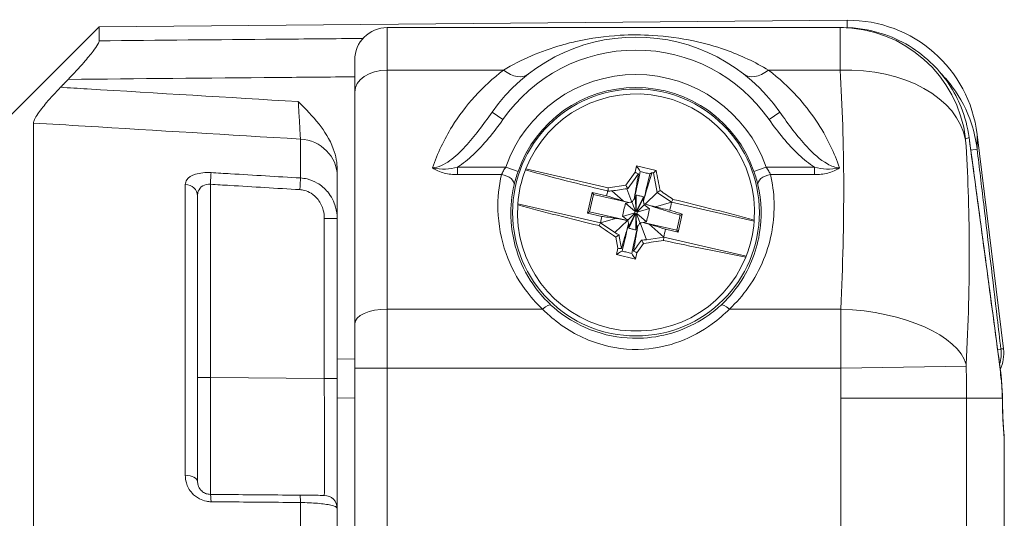
# Paper-space layout 'Layout1' of a CAD drawing. Units: inches. Extents: x 1.1 to 17.5, y 0.5 to 10.9.
# Drawn here: x 11 to 11.8, y 8.5 to 8.9 of the extents above; entities that cross this region are included whole.
import ezdxf

# ---------------------------------------------------------------- set-up
doc = ezdxf.new("R2010")
doc.units = ezdxf.units.IN
doc.header["$MEASUREMENT"] = 0
doc.layers.add('Visible (ANSI)', color=7, linetype='Continuous', lineweight=18)
doc.layers.add('Visible Narrow (ANSI)', color=7, linetype='Continuous', lineweight=18)

# ---------------------------------------------------------------- blocks, each defined once
blk = doc.blocks.new('CustomObjectsInViewport2_0')
at = {"layer": 'Visible (ANSI)'}
for p, q in [((10.29799, 8.68289), (10.87366, 8.68792)), ((10.22619, 8.61109), (10.29799, 8.68289)), ((10.29799, 8.67214), (10.29799, 8.68289)), ((10.86832, 8.68227), (10.51969, 8.68227)), ((10.49469, 8.63269), (10.49469, 8.65727)), ((10.49469, 8.45437), (10.49469, 8.63269)), ((10.24739, 7.55568), (10.24739, 8.60885)), ((10.99404, 8.43514), (10.97378, 8.60011)), ((10.68989, 8.559), (10.62633, 8.57355)), ((10.71169, 8.57581), (10.71058, 8.57093)), ((10.7267, 8.57237), (10.71169, 8.57581)), ((10.48119, 8.56786), (10.48119, 8.53538)), ((10.71058, 8.57093), (10.70324, 8.561)), ((10.72467, 8.57041), (10.72748, 8.55546)), ((10.70324, 8.561), (10.68989, 8.559)), ((10.70424, 8.55834), (10.70808, 8.54805)), ((10.72975, 8.55693), (10.72748, 8.55546)), ((10.37369, 8.55286), (10.37369, 8.33312)), ((10.67388, 8.53956), (10.67751, 8.55542)), ((10.6754, 8.54051), (10.67847, 8.5539)), ((10.67751, 8.55542), (10.6885, 8.55291)), ((10.67751, 8.55542), (10.67847, 8.5539)), ((10.67847, 8.5539), (10.70574, 8.54766)), ((10.69254, 8.55664), (10.70126, 8.54887)), ((10.71089, 8.55165), (10.71107, 8.54101)), ((10.71138, 8.55339), (10.71121, 8.54102)), ((10.71684, 8.55214), (10.71162, 8.54092)), ((10.71652, 8.55036), (10.71174, 8.54086)), ((10.72748, 8.55546), (10.71814, 8.54652)), ((10.72748, 8.55546), (10.73863, 8.54784)), ((10.73963, 8.55012), (10.73863, 8.54784)), ((10.68376, 8.53219), (10.62019, 8.54674)), ((10.70314, 8.54719), (10.71045, 8.54068)), ((10.70808, 8.54805), (10.7085, 8.54691)), ((10.7085, 8.54691), (10.709, 8.54558)), ((10.709, 8.54558), (10.71074, 8.54091)), ((10.71559, 8.54407), (10.71199, 8.54062)), ((10.72157, 8.54298), (10.71216, 8.54029)), ((10.7175, 8.5459), (10.71559, 8.54407)), ((10.73863, 8.54784), (10.72616, 8.54429)), ((10.8022, 8.5333), (10.73863, 8.54784)), ((10.48119, 8.41235), (10.48119, 8.53538)), ((10.67388, 8.53956), (10.6754, 8.54051)), ((10.68487, 8.53705), (10.67388, 8.53956)), ((10.70497, 8.53375), (10.6754, 8.54051)), ((10.68376, 8.53219), (10.69543, 8.53552)), ((10.70082, 8.53706), (10.71023, 8.53974)), ((10.70489, 8.53414), (10.7068, 8.53596)), ((10.70555, 8.5279), (10.71078, 8.53911)), ((10.70587, 8.52967), (10.71065, 8.53918)), ((10.7068, 8.53596), (10.7104, 8.53941)), ((10.71101, 8.52665), (10.71118, 8.53902)), ((10.71149, 8.52839), (10.71132, 8.53903)), ((10.71339, 8.53445), (10.71165, 8.53912)), ((10.71925, 8.53284), (10.71194, 8.53935)), ((10.71389, 8.53312), (10.71339, 8.53445)), ((10.74531, 8.53787), (10.74269, 8.52642)), ((10.7468, 8.53872), (10.74364, 8.5249)), ((10.68276, 8.52992), (10.68376, 8.53219)), ((10.6949, 8.52458), (10.68376, 8.53219)), ((10.6949, 8.52458), (10.70454, 8.5338)), ((10.71431, 8.53198), (10.71389, 8.53312)), ((10.71915, 8.51903), (10.71431, 8.53198)), ((10.74269, 8.52642), (10.71665, 8.53238)), ((10.7325, 8.52104), (10.72113, 8.53117)), ((10.74364, 8.5249), (10.73389, 8.52713)), ((10.74364, 8.5249), (10.74269, 8.52642)), ((10.69556, 8.5211), (10.69719, 8.51245)), ((10.7325, 8.52104), (10.71915, 8.51903)), ((10.7325, 8.52104), (10.7324, 8.51856)), ((10.79606, 8.50649), (10.7325, 8.52104)), ((10.69719, 8.51245), (10.69608, 8.50757)), ((10.71181, 8.5091), (10.71704, 8.51618)), ((10.69608, 8.50757), (10.7107, 8.50423)), ((10.7107, 8.50423), (10.71181, 8.5091)), ((10.49469, 8.42029), (10.49469, 8.45437)), ((10.49469, 8.42029), (10.49469, 7.74425)), ((10.48119, 8.31235), (10.48119, 8.41235)), ((10.48119, 8.39727), (10.49469, 8.39739)), ((10.99469, 8.36553), (10.99469, 7.799)), ((10.48119, 8.31235), (10.48119, 8.17127))]:
    blk.add_line(p, q, dxfattribs=at)
blk.add_circle((10.71119, 8.54002), 0.095, dxfattribs=at)
at = {"layer": 'Visible (ANSI)', "extrusion": (0, 0, -1)}
for centre, radius, start, end in [((-10.87453, 8.58792), 0.1, 89.5, 172.99873), ((-10.51969, 8.65727), 0.025, 0, 90), ((-10.71119, 8.54002), 0.09125, 21.55731, 183.68604), ((-10.71119, 8.54002), 0.09125, 4.22407, 21.02325), ((-10.71119, 8.54002), 0.09125, 202.09534, 3.68604), ((-10.71119, 8.54002), 0.09125, 3.68604, 4.22407), ((-10.71119, 8.54002), 0.001, 344.0799, 41.70149), ((-10.71119, 8.54002), 0.001, 322.50009, 344.0799), ((-10.71119, 8.54002), 0.001, 302.76666, 322.50009), ((-10.71119, 8.54002), 0.001, 41.70149, 63.18874), ((-10.71119, 8.54002), 0.001, 294.77398, 302.76666), ((-10.71119, 8.54002), 0.001, 63.18874, 82.83753), ((-10.71119, 8.54002), 0.001, 270.79594, 294.77398), ((-10.71119, 8.54002), 0.001, 82.83753, 90.79594), ((-10.71119, 8.54002), 0.001, 262.83753, 270.79594), ((-10.71119, 8.54002), 0.001, 90.79594, 114.98545), ((-10.71119, 8.54002), 0.001, 243.18874, 262.83753), ((-10.71119, 8.54002), 0.001, 114.98545, 122.94385), ((-10.71119, 8.54002), 0.001, 221.70149, 243.18874), ((-10.71119, 8.54002), 0.001, 122.94385, 142.59264), ((-10.71119, 8.54002), 0.001, 164.0799, 221.70149), ((-10.71119, 8.54002), 0.001, 142.59264, 164.0799), ((-10.71119, 8.54002), 0.09125, 183.68604, 184.22407), ((-10.71119, 8.54002), 0.09125, 184.22407, 201.55731), ((-10.71119, 8.54002), 0.09125, 201.55731, 202.09534), ((-10.47119, 8.31235), 0.01, 90.5, 180)]:
    blk.add_arc(centre, radius, start, end, dxfattribs=at)
at = {"layer": 'Visible (ANSI)'}
for centre, radius, start, end in [((10.71119, 8.54002), 0.135, 34.86066, 145.13934), ((10.96427, 8.43148), 0.03, 335.73501, 7.00127)]:
    blk.add_arc(centre, radius, start, end, dxfattribs=at)
for centre, major_axis, start_param, end_param in [((10.71381, 8.54051), (-0.0398, 0.21127), 4.773783, 4.84735), ((10.71441, 8.54473), (-0.17748, 0.12121), 4.629555, 4.6855), ((10.71066, 8.53766), (-0.20957, 0.04796), 4.280067, 4.593677), ((10.71173, 8.54237), (0.20957, -0.04796), 4.280067, 4.593677), ((10.70798, 8.5353), (0.17748, -0.12121), 4.629555, 4.701954), ((10.71204, 8.53437), (0.21254, 0.03195), 4.722824, 4.795223), ((10.71173, 8.54237), (0.20957, -0.04796), 4.831101, 5.144711)]:
    blk.add_ellipse(centre, major_axis=major_axis, ratio=0.087156, start_param=start_param, end_param=end_param, dxfattribs=at)
for points in [[(10.87094, 8.68227), (10.87076, 8.68227), (10.86982, 8.68227), (10.86832, 8.68227)], [(10.62633, 8.57355), (10.62622, 8.57328), (10.62612, 8.57302), (10.62602, 8.57275)], [(10.71312, 8.5698), (10.71037, 8.56599), (10.70761, 8.56218), (10.70483, 8.55838)], [(10.71447, 8.57144), (10.71295, 8.56439), (10.71139, 8.55732), (10.70981, 8.55028)], [(10.71312, 8.5698), (10.71227, 8.57018), (10.71142, 8.57056), (10.71058, 8.57093)], [(10.7169, 8.54866), (10.71854, 8.55568), (10.72021, 8.56272), (10.72191, 8.56974)], [(10.72467, 8.57041), (10.72421, 8.57047), (10.72375, 8.57052), (10.72328, 8.57058)], [(10.70424, 8.55834), (10.70033, 8.55776), (10.69644, 8.55719), (10.69254, 8.55664)], [(10.70483, 8.55838), (10.70463, 8.55836), (10.70443, 8.55835), (10.70424, 8.55834)], [(10.6885, 8.55291), (10.68878, 8.55414), (10.68906, 8.55537), (10.68934, 8.5566)], [(10.68977, 8.55646), (10.68963, 8.55651), (10.68949, 8.55655), (10.68934, 8.5566)], [(10.69254, 8.55664), (10.69162, 8.55658), (10.69069, 8.55652), (10.68977, 8.55646)], [(10.70981, 8.55028), (10.71017, 8.55074), (10.71053, 8.55119), (10.71089, 8.55165)], [(10.71652, 8.55036), (10.71665, 8.54979), (10.71678, 8.54923), (10.7169, 8.54866)], [(10.70574, 8.54766), (10.70446, 8.548), (10.70298, 8.5484), (10.70126, 8.54887)], [(10.71814, 8.54652), (10.71788, 8.54657), (10.71761, 8.54662), (10.71733, 8.54667)], [(10.71733, 8.54667), (10.71739, 8.54641), (10.71744, 8.54616), (10.7175, 8.5459)], [(10.73863, 8.54784), (10.73817, 8.54581), (10.7377, 8.54378), (10.73724, 8.54175)], [(10.68376, 8.53219), (10.68413, 8.53381), (10.6845, 8.53543), (10.68487, 8.53705)], [(10.68487, 8.53705), (10.68717, 8.53671), (10.69223, 8.53598), (10.69543, 8.53552)], [(10.69543, 8.53552), (10.69891, 8.53486), (10.70249, 8.53419), (10.70454, 8.5338)], [(10.70497, 8.53375), (10.70495, 8.53388), (10.70492, 8.53401), (10.70489, 8.53414)], [(10.74531, 8.53787), (10.7458, 8.53815), (10.7463, 8.53844), (10.7468, 8.53872)], [(10.70549, 8.53138), (10.70385, 8.52435), (10.70217, 8.51731), (10.70047, 8.5103)], [(10.70454, 8.5338), (10.70468, 8.53378), (10.70482, 8.53377), (10.70497, 8.53375)], [(10.70587, 8.52967), (10.70574, 8.53024), (10.70561, 8.53081), (10.70549, 8.53138)], [(10.70792, 8.50859), (10.70944, 8.51565), (10.71099, 8.52271), (10.71258, 8.52975)], [(10.71258, 8.52975), (10.71222, 8.5293), (10.71186, 8.52884), (10.71149, 8.52839)], [(10.73389, 8.52713), (10.73343, 8.5251), (10.73296, 8.52307), (10.7325, 8.52104)], [(10.6949, 8.52458), (10.6959, 8.52402), (10.69701, 8.52338), (10.69811, 8.52276)], [(10.69811, 8.52276), (10.69874, 8.51929), (10.69936, 8.51583), (10.69997, 8.51236)], [(10.71547, 8.51879), (10.71673, 8.51887), (10.71801, 8.51896), (10.71915, 8.51903)], [(10.69997, 8.51236), (10.69904, 8.51239), (10.69812, 8.51242), (10.69719, 8.51245)], [(10.70927, 8.51023), (10.71133, 8.51309), (10.71339, 8.51594), (10.71547, 8.51879)], [(10.70927, 8.51023), (10.71012, 8.50986), (10.71097, 8.50948), (10.71181, 8.5091)]]:
    blk.add_open_spline(points, degree=3, dxfattribs=at)
for points, knots in [([(10.87094, 8.68227), (10.88069, 8.68227), (10.89059, 8.68077), (10.91495, 8.67318), (10.92881, 8.66477), (10.94912, 8.64449), (10.95654, 8.63328), (10.96443, 8.61361), (10.9665, 8.60573), (10.96757, 8.5978)], [-0.6351181, -0.6351181, -0.6351181, -0.6351181, -0.5017618, -0.5017618, -0.2883919, -0.2883919, -0.1094552, -0.1094552, 0, 0, 0, 0]), ([(10.29799, 8.67214), (10.29799, 8.6716), (10.29761, 8.67067), (10.29604, 8.668), (10.2948, 8.6662), (10.29129, 8.66155), (10.28883, 8.65856), (10.2825, 8.65124), (10.27838, 8.64677), (10.27419, 8.64246)], [0, 0, 0, 0, 0.043457, 0.043457, 0.0928559, 0.0928559, 0.1580025, 0.1580025, 0.2484755, 0.2484755, 0.2484755, 0.2484755]), ([(10.26828, 8.63637), (10.26451, 8.63249), (10.26081, 8.62847), (10.25475, 8.62133), (10.25243, 8.61835), (10.24966, 8.61427), (10.24881, 8.61286), (10.24768, 8.61049), (10.24739, 8.60955), (10.24739, 8.60885)], [0, 0, 0, 0, 0.0823875, 0.0823875, 0.1525731, 0.1525731, 0.1955397, 0.1955397, 0.2368948, 0.2368948, 0.2368948, 0.2368948]), ([(10.45119, 8.62531), (10.45123, 8.62527), (10.45127, 8.62523), (10.4568, 8.61968), (10.46234, 8.61411), (10.47134, 8.60272), (10.4755, 8.5964), (10.48034, 8.58336), (10.48119, 8.57803), (10.48119, 8.57325)], [-0.0007962, -0.0007962, -0.0007962, -0.0007962, 0, 0, 0.1187081, 0.1187081, 0.2204951, 0.2204951, 0.3011856, 0.3011856, 0.3011856, 0.3011856]), ([(10.96757, 8.5978), (10.96933, 8.58476), (10.97109, 8.57171), (10.97461, 8.54562), (10.97637, 8.53257), (10.97988, 8.50647), (10.98164, 8.49343), (10.98514, 8.46733), (10.98688, 8.45427), (10.99033, 8.42803), (10.99254, 8.4157), (10.99317, 8.40106)], [0, 0, 0, 0, 0.200625, 0.200625, 0.40125, 0.40125, 0.601875, 0.601875, 0.8025, 0.8025, 1.003125, 1.003125, 1.003125, 1.003125]), ([(10.48119, 8.56786), (10.48119, 8.569), (10.48119, 8.57051), (10.48119, 8.57265), (10.48119, 8.57295), (10.48119, 8.57325)], [0, 0, 0, 0, 0.05891261, 0.05891261, 0.06808329, 0.06808329, 0.06808329, 0.06808329]), ([(10.68934, 8.5566), (10.68019, 8.5588), (10.67102, 8.56105), (10.64996, 8.56637), (10.63791, 8.56952), (10.62602, 8.57275)], [0.0369708, 0.0369708, 0.0369708, 0.0369708, 0.1801744, 0.1801744, 0.3681247, 0.3681247, 0.3681247, 0.3681247]), ([(10.71169, 8.57581), (10.71239, 8.57471), (10.71309, 8.57361), (10.71402, 8.57215), (10.71424, 8.5718), (10.71447, 8.57144)], [0, 0, 0, 0, 0.1605308, 0.1605308, 0.2124479, 0.2124479, 0.2124479, 0.2124479]), ([(10.7267, 8.57237), (10.72625, 8.57195), (10.72581, 8.57152), (10.72513, 8.57086), (10.7249, 8.57064), (10.72467, 8.57041)], [0.029286, 0.029286, 0.029286, 0.029286, 0.1196208, 0.1196208, 0.1671188, 0.1671188, 0.1671188, 0.1671188]), ([(10.71312, 8.5698), (10.7127, 8.56732), (10.7123, 8.56488), (10.7114, 8.55954), (10.71089, 8.55657), (10.71022, 8.55267), (10.71002, 8.55149), (10.70981, 8.55028)], [-0.1543811, -0.1543811, -0.1543811, -0.1543811, -0.1070628, -0.1070628, -0.0502623, -0.0502623, -0.0280866, -0.0280866, -0.0280866, -0.0280866]), ([(10.72191, 8.56974), (10.72067, 8.57002), (10.71943, 8.5703), (10.71695, 8.57087), (10.71571, 8.57115), (10.71447, 8.57144)], [0.01869553, 0.01869553, 0.01869553, 0.01869553, 0.0380954, 0.0380954, 0.05749868, 0.05749868, 0.05749868, 0.05749868]), ([(10.7169, 8.54866), (10.71694, 8.54879), (10.71698, 8.54891), (10.71777, 8.55167), (10.71859, 8.55453), (10.72057, 8.56138), (10.72186, 8.56579), (10.72328, 8.57058)], [-0.1657353, -0.1657353, -0.1657353, -0.1657353, -0.1630233, -0.1630233, -0.1072454, -0.1072454, -0.0172912, -0.0172912, -0.0172912, -0.0172912]), ([(10.72328, 8.57058), (10.72319, 8.57053), (10.7231, 8.57047), (10.72265, 8.57019), (10.72228, 8.56996), (10.72191, 8.56974)], [-0.17345313, -0.17345313, -0.17345313, -0.17345313, -0.1609933, -0.1609933, -0.10762659, -0.10762659, -0.10762659, -0.10762659]), ([(10.68977, 8.55646), (10.68978, 8.55668), (10.68979, 8.5569), (10.68983, 8.55775), (10.68986, 8.55837), (10.68989, 8.559)], [0.0691144, 0.0691144, 0.0691144, 0.0691144, 0.1072756, 0.1072756, 0.2145652, 0.2145652, 0.2145652, 0.2145652]), ([(10.70483, 8.55838), (10.70465, 8.55867), (10.70448, 8.55896), (10.70395, 8.55983), (10.7036, 8.56042), (10.70324, 8.561)], [0.0550018, 0.0550018, 0.0550018, 0.0550018, 0.1096294, 0.1096294, 0.2202107, 0.2202107, 0.2202107, 0.2202107]), ([(10.70126, 8.54887), (10.69987, 8.54931), (10.69829, 8.54981), (10.69431, 8.55107), (10.69086, 8.55216), (10.6885, 8.55291)], [-0.07770139, -0.07770139, -0.07770139, -0.07770139, -0.05164908, -0.05164908, 0, 0, 0, 0]), ([(10.71089, 8.55165), (10.71097, 8.55194), (10.71106, 8.55223), (10.71122, 8.55281), (10.7113, 8.5531), (10.71138, 8.55339)], [0, 0, 0, 0, 0.004591833, 0.004591833, 0.009168636, 0.009168636, 0.009168636, 0.009168636]), ([(10.71138, 8.55339), (10.71229, 8.55319), (10.7132, 8.55298), (10.71503, 8.55257), (10.71593, 8.55236), (10.71684, 8.55214)], [0, 0, 0, 0, 0.01424392, 0.01424392, 0.02848783, 0.02848783, 0.02848783, 0.02848783]), ([(10.71684, 8.55214), (10.71679, 8.55184), (10.71674, 8.55155), (10.71663, 8.55095), (10.71658, 8.55066), (10.71652, 8.55036)], [0, 0, 0, 0, 0.00457721, 0.00457721, 0.009169452, 0.009169452, 0.009169452, 0.009169452]), ([(10.70082, 8.53706), (10.70116, 8.53877), (10.70151, 8.54045), (10.70229, 8.54384), (10.7027, 8.54551), (10.70314, 8.54719)], [0, 0, 0, 0, 0.0265425, 0.0265425, 0.053085, 0.053085, 0.053085, 0.053085]), ([(10.70314, 8.54719), (10.70396, 8.54734), (10.70478, 8.54749), (10.70565, 8.54764), (10.70569, 8.54765), (10.70574, 8.54766)], [0, 0, 0, 0, 0.01271204, 0.01271204, 0.01343305, 0.01343305, 0.01343305, 0.01343305]), ([(10.74531, 8.53787), (10.74505, 8.53795), (10.74481, 8.53803), (10.74225, 8.53884), (10.73957, 8.53969), (10.73698, 8.54051), (10.73677, 8.54057), (10.73488, 8.54117), (10.73299, 8.54177), (10.73062, 8.54252), (10.72996, 8.54273), (10.72872, 8.54312), (10.72812, 8.54331), (10.72728, 8.54358), (10.72702, 8.54366), (10.72628, 8.54389), (10.7258, 8.54404), (10.72447, 8.54446), (10.72355, 8.54475), (10.72205, 8.54522), (10.72138, 8.54543), (10.71976, 8.54594), (10.71861, 8.54629), (10.71749, 8.54663), (10.71741, 8.54665), (10.71733, 8.54667)], [0.0784789, 0.0784789, 0.0784789, 0.0784789, 0.0822444, 0.0822444, 0.1174585, 0.1174585, 0.1205111, 0.1205111, 0.1453298, 0.1453298, 0.154727, 0.154727, 0.1631656, 0.1631656, 0.1668785, 0.1668785, 0.1737378, 0.1737378, 0.1859519, 0.1859519, 0.1949995, 0.1949995, 0.2087517, 0.2087517, 0.2097814, 0.2097814, 0.2097814, 0.2097814]), ([(10.7175, 8.5459), (10.71818, 8.54542), (10.71886, 8.54493), (10.72022, 8.54396), (10.7209, 8.54347), (10.72157, 8.54298)], [0, 0, 0, 0, 0.01276361, 0.01276361, 0.02547352, 0.02547352, 0.02547352, 0.02547352]), ([(10.72616, 8.54429), (10.72596, 8.54434), (10.72577, 8.5444), (10.72538, 8.54451), (10.72519, 8.54456), (10.72463, 8.54472), (10.72427, 8.54482), (10.72324, 8.54511), (10.72256, 8.5453), (10.72083, 8.54578), (10.71961, 8.54612), (10.71839, 8.54645), (10.71827, 8.54648), (10.71814, 8.54652)], [-0.01236954, -0.01236954, -0.01236954, -0.01236954, -0.01177994, -0.01177994, -0.011207717, -0.011207717, -0.010113684, -0.010113684, -0.008116781, -0.008116781, -0.004896824, -0.004896824, -0.004536566, -0.004536566, -0.004536566, -0.004536566]), ([(10.72157, 8.54298), (10.72123, 8.54127), (10.72088, 8.53959), (10.7201, 8.53619), (10.71969, 8.53453), (10.71925, 8.53284)], [0, 0, 0, 0, 0.0265425, 0.0265425, 0.053085, 0.053085, 0.053085, 0.053085]), ([(10.73724, 8.54175), (10.73515, 8.54223), (10.73252, 8.54283), (10.72899, 8.54364), (10.72751, 8.54398), (10.72616, 8.54429)], [0, 0, 0, 0, 0.04474131, 0.04474131, 0.071241, 0.071241, 0.071241, 0.071241]), ([(10.7468, 8.53872), (10.74395, 8.53963), (10.74101, 8.54056), (10.73831, 8.54141), (10.73778, 8.54158), (10.73724, 8.54175)], [0.06542694, 0.06542694, 0.06542694, 0.06542694, 0.08155662, 0.08155662, 0.08553161, 0.08553161, 0.08553161, 0.08553161]), ([(10.70489, 8.53414), (10.70421, 8.53462), (10.70353, 8.5351), (10.70217, 8.53608), (10.70149, 8.53657), (10.70082, 8.53706)], [0, 0, 0, 0, 0.01276639, 0.01276639, 0.0254787, 0.0254787, 0.0254787, 0.0254787]), ([(10.70549, 8.53138), (10.70541, 8.5311), (10.70533, 8.53082), (10.70446, 8.52778), (10.70359, 8.52477), (10.70188, 8.51889), (10.70095, 8.51571), (10.69997, 8.51236)], [-0.1604845, -0.1604845, -0.1604845, -0.1604845, -0.1547433, -0.1547433, -0.0974676, -0.0974676, -0.0332195, -0.0332195, -0.0332195, -0.0332195]), ([(10.70555, 8.5279), (10.7056, 8.52819), (10.70565, 8.52849), (10.70576, 8.52908), (10.70581, 8.52938), (10.70587, 8.52967)], [0, 0, 0, 0, 0.004576741, 0.004576741, 0.009168661, 0.009168661, 0.009168661, 0.009168661]), ([(10.71101, 8.52665), (10.7101, 8.52685), (10.70919, 8.52705), (10.70736, 8.52747), (10.70646, 8.52768), (10.70555, 8.5279)], [0, 0, 0, 0, 0.01423769, 0.01423769, 0.02847564, 0.02847564, 0.02847564, 0.02847564]), ([(10.70927, 8.51023), (10.70968, 8.51272), (10.71009, 8.51516), (10.71099, 8.5205), (10.7115, 8.52346), (10.71216, 8.52736), (10.71237, 8.52854), (10.71258, 8.52975)], [-0.1543811, -0.1543811, -0.1543811, -0.1543811, -0.1070628, -0.1070628, -0.0502623, -0.0502623, -0.0280866, -0.0280866, -0.0280866, -0.0280866]), ([(10.71149, 8.52839), (10.71141, 8.52809), (10.71133, 8.5278), (10.71117, 8.52723), (10.71109, 8.52694), (10.71101, 8.52665)], [0, 0, 0, 0, 0.004591833, 0.004591833, 0.009168636, 0.009168636, 0.009168636, 0.009168636]), ([(10.71925, 8.53284), (10.71843, 8.53269), (10.71761, 8.53254), (10.71674, 8.53239), (10.71669, 8.53238), (10.71665, 8.53238)], [0, 0, 0, 0, 0.01271204, 0.01271204, 0.01343305, 0.01343305, 0.01343305, 0.01343305]), ([(10.71665, 8.53238), (10.71689, 8.53231), (10.71714, 8.53224), (10.71866, 8.53183), (10.71991, 8.5315), (10.72113, 8.53117)], [-0.0582762, -0.0582762, -0.0582762, -0.0582762, -0.0542087, -0.0542087, -0.03385053, -0.03385053, -0.03385053, -0.03385053]), ([(10.72113, 8.53117), (10.72252, 8.53073), (10.7241, 8.53023), (10.72808, 8.52897), (10.73153, 8.52788), (10.73389, 8.52713)], [-0.07770139, -0.07770139, -0.07770139, -0.07770139, -0.05164908, -0.05164908, 0, 0, 0, 0]), ([(10.69811, 8.52276), (10.69784, 8.52258), (10.69756, 8.5224), (10.69671, 8.52185), (10.69614, 8.52147), (10.69556, 8.5211)], [0.0562499, 0.0562499, 0.0562499, 0.0562499, 0.1093202, 0.1093202, 0.2200806, 0.2200806, 0.2200806, 0.2200806]), ([(10.71547, 8.51879), (10.71564, 8.5185), (10.71582, 8.51821), (10.71634, 8.51734), (10.71669, 8.51676), (10.71704, 8.51618)], [-0.1638321, -0.1638321, -0.1638321, -0.1638321, -0.1093063, -0.1093063, 0, 0, 0, 0]), ([(10.69608, 8.50757), (10.69718, 8.50825), (10.69828, 8.50894), (10.69974, 8.50985), (10.70011, 8.51007), (10.70047, 8.5103)], [-0.3200746, -0.3200746, -0.3200746, -0.3200746, -0.16072, -0.16072, -0.1076266, -0.1076266, -0.1076266, -0.1076266]), ([(10.70047, 8.5103), (10.70172, 8.51002), (10.70296, 8.50973), (10.70544, 8.50917), (10.70668, 8.50888), (10.70792, 8.50859)], [0.01869553, 0.01869553, 0.01869553, 0.01869553, 0.0380954, 0.0380954, 0.05749868, 0.05749868, 0.05749868, 0.05749868]), ([(10.7107, 8.50423), (10.71, 8.50533), (10.7093, 8.50643), (10.70837, 8.50788), (10.70815, 8.50824), (10.70792, 8.50859)], [0, 0, 0, 0, 0.1605308, 0.1605308, 0.2124479, 0.2124479, 0.2124479, 0.2124479]), ([(10.99317, 8.40106), (10.99318, 8.40082), (10.99319, 8.40057), (10.99321, 8.40008), (10.99322, 8.39983), (10.99323, 8.39934), (10.99324, 8.39909), (10.99325, 8.39859), (10.99325, 8.39834), (10.99326, 8.39784), (10.99326, 8.39759), (10.99327, 8.39734)], [0, 0, 0, 0, 0.00341654, 0.00341654, 0.00683308, 0.00683308, 0.01024962, 0.01024962, 0.01366616, 0.01366616, 0.01708269, 0.01708269, 0.01708269, 0.01708269]), ([(10.99462, 8.36775), (10.99446, 8.36947), (10.99431, 8.37126), (10.99405, 8.37496), (10.99393, 8.37687), (10.99371, 8.38079), (10.99362, 8.3828), (10.99347, 8.38687), (10.99341, 8.38894), (10.99331, 8.39312), (10.99328, 8.39523), (10.99327, 8.39734)], [0.2910918, 0.2910918, 0.2910918, 0.2910918, 0.3241007, 0.3241007, 0.3571095, 0.3571095, 0.3901184, 0.3901184, 0.4231272, 0.4231272, 0.4561361, 0.4561361, 0.4561361, 0.4561361]), ([(10.99469, 8.36553), (10.99469, 8.36609), (10.99468, 8.3667), (10.99465, 8.36741), (10.99463, 8.36758), (10.99462, 8.36775)], [0, 0, 0, 0, 0.00854677, 0.00854677, 0.0113931, 0.0113931, 0.0113931, 0.0113931]), ([(10.38361, 8.32312), (10.38301, 8.32312), (10.38241, 8.32318), (10.38088, 8.32348), (10.37997, 8.32379), (10.37804, 8.32478), (10.37707, 8.32554), (10.37524, 8.32756), (10.37451, 8.3289), (10.37383, 8.33123), (10.37369, 8.33218), (10.37369, 8.33312)], [0, 0, 0, 0, 0.0181275, 0.0181275, 0.0471314, 0.0471314, 0.0848366, 0.0848366, 0.1338532, 0.1338532, 0.1664077, 0.1664077, 0.1664077, 0.1664077]), ([(10.45244, 8.32252), (10.43447, 8.32268), (10.41651, 8.32283), (10.39357, 8.32303), (10.38859, 8.32308), (10.38361, 8.32312)], [0, 0, 0, 0, 0.2742457, 0.2742457, 0.3502962, 0.3502962, 0.3502962, 0.3502962]), ([(10.47128, 8.32235), (10.47128, 8.32235), (10.47112, 8.32236), (10.47029, 8.32236), (10.46938, 8.32237), (10.46635, 8.3224), (10.46397, 8.32242), (10.45849, 8.32247), (10.45548, 8.32249), (10.45244, 8.32252)], [0, 0, 0, 0, 0.024689, 0.024689, 0.0641913, 0.0641913, 0.1155444, 0.1155444, 0.161966, 0.161966, 0.161966, 0.161966])]:
    blk.add_open_spline(points, degree=3, knots=knots, dxfattribs=at)
blk.add_rational_spline([(10.26828, 8.63637), (10.27122, 8.6394), (10.27419, 8.64246)], [2780.07235785, 2768.57428795, 2757.04604428], degree=2, dxfattribs=at)
at = {"layer": 'Visible Narrow (ANSI)'}
for p, q in [((10.87366, 8.68223), (10.87366, 8.68792)), ((10.51969, 8.68227), (10.51969, 8.64949)), ((10.51969, 8.64949), (10.51969, 8.46574)), ((10.51969, 8.64949), (10.60913, 8.64949)), ((10.81326, 8.64949), (10.86832, 8.64949)), ((10.60042, 8.61718), (10.60863, 8.61147)), ((10.82197, 8.61718), (10.81376, 8.61147)), ((10.45293, 8.56657), (10.45293, 8.59648)), ((10.97378, 8.60011), (10.97378, 8.58867)), ((10.97378, 8.58867), (10.96888, 8.58808)), ((10.61097, 8.57495), (10.57378, 8.57495)), ((10.57378, 8.57495), (10.57378, 8.56917)), ((10.62041, 8.57165), (10.61097, 8.57495)), ((10.81142, 8.57495), (10.80197, 8.57165)), ((10.84861, 8.57495), (10.81142, 8.57495)), ((10.84861, 8.56917), (10.84861, 8.57495)), ((10.57378, 8.56917), (10.60764, 8.56917)), ((10.81475, 8.56917), (10.84861, 8.56917)), ((10.36427, 8.33781), (10.36427, 8.56167)), ((10.38361, 8.41312), (10.38361, 8.56172)), ((10.47128, 8.53538), (10.47128, 8.41235)), ((10.48119, 8.53538), (10.47128, 8.53538)), ((10.51969, 8.46574), (10.51969, 8.42029)), ((10.63927, 8.46574), (10.51969, 8.46574)), ((10.8688, 8.46574), (10.78311, 8.46574)), ((10.9895, 8.43466), (10.99206, 8.43496)), ((10.49469, 8.42739), (10.48119, 8.42727)), ((10.51969, 8.42029), (10.49469, 8.42029)), ((10.51969, 7.74425), (10.51969, 8.42029)), ((10.51969, 8.42029), (10.86878, 8.42029)), ((10.86878, 8.42029), (10.9654, 8.42176)), ((10.38361, 8.41312), (10.37369, 8.41312)), ((10.47128, 8.41235), (10.38361, 8.41312)), ((10.48119, 8.41235), (10.47128, 8.41235)), ((10.99317, 8.40106), (10.99309, 8.40106)), ((10.86895, 8.39727), (10.86895, 7.76727)), ((10.86895, 8.39727), (10.96558, 8.39727)), ((10.96558, 8.39727), (10.99318, 8.39727)), ((10.96558, 7.76727), (10.96558, 8.39727)), ((10.45293, 8.16276), (10.45293, 8.31687))]:
    blk.add_line(p, q, dxfattribs=at)
at = {"layer": 'Visible Narrow (ANSI)', "extrusion": (0, 0, -1)}
for radius, start, end in [(0.125, 34.86066, 145.13934), (0.09614, 19.21353, 160.78647)]:
    blk.add_arc((-10.71119, 8.54002), radius, start, end, dxfattribs=at)
at = {"layer": 'Visible Narrow (ANSI)'}
blk.add_arc((10.71119, 8.54002), 0.10613, 19.21353, 160.78647, dxfattribs=at)
for centre, major_axis, ratio, start_param, end_param in [((10.86832, 8.58477), (0, 0.0975), 0.998354, 4.83385, 6.283185), ((10.81326, 8.66966), (-0.01856, -0.02357), 0.489747, 0, 1.014294), ((10.86832, 8.58395), (0.09727, 0.00666), 0.671408, 0.078496, 1.524874), ((10.45119, 8.56786), (0.03, 0), 0.955543, 0, 1.513018), ((10.45235, 8.55759), (0.0006, 0.00998), 0.008711, 4.712912, 5.832874), ((10.60764, 8.5634), (0.00974, -0.00226), 0.566975, 0.010594, 1.701666), ((10.81475, 8.5634), (-0.00974, -0.00226), 0.566975, 4.581519, 6.272591), ((10.36369, 8.55286), (0.01, 0), 0.882457, 0, 1.513018), ((10.63927, 8.46119), (0.00676, 0.00737), 0.326157, 0.009231, 1.22939), ((10.8688, 8.42142), (0.09737, -0.0051), 0.453987, 0.149746, 1.594588), ((10.96228, 8.43147), (-0.00026, 0.03), 0.999349, 4.424306, 4.820429), ((10.98327, 8.39727), (0.01, 0.00008), 0.056104, 6.148697, 6.283185)]:
    blk.add_ellipse(centre, major_axis=major_axis, ratio=ratio, start_param=start_param, end_param=end_param, dxfattribs=at)
at = {"layer": 'Visible Narrow (ANSI)', "extrusion": (0, 0, -1)}
for centre, major_axis, ratio, start_param, end_param in [((10.51969, 8.63269), (-0.025, 0), 0.672269, 0, 1.570796), ((10.60913, 8.66966), (0.01856, -0.02357), 0.489747, 0, 1.014294), ((10.38352, 8.56172), (-0.0006, -0.00998), 0.008711, 3.58954, 4.711866), ((10.78311, 8.46119), (-0.00676, 0.00737), 0.326157, 0.009231, 1.22939), ((10.51969, 8.45437), (-0.025, 0), 0.454481, 0, 1.570796), ((10.38369, 8.41312), (0.00009, 0.09), 0.00097, 3.1416, 4.71232), ((10.47119, 8.41236), (0.00009, -0.09), 0.000969, 4.712475, 6.283195), ((10.36369, 8.33312), (0.01, 0), 0.470393, 4.770168, 6.283185), ((10.38352, 8.31312), (0.00009, 0.01), 0.059887, 0, 1.122326), ((10.45235, 8.31252), (0.00009, 0.01), 0.059935, 0, 1.119962)]:
    blk.add_ellipse(centre, major_axis=major_axis, ratio=ratio, start_param=start_param, end_param=end_param, dxfattribs=at)
at = {"layer": 'Visible Narrow (ANSI)'}
for points, knots in [([(10.86832, 8.68227), (10.86831, 8.68227), (10.8683, 8.68044), (10.86829, 8.67352), (10.86829, 8.66867), (10.8683, 8.65861), (10.86831, 8.65424), (10.86832, 8.64949)], [-0.01054805, -0.01054805, -0.01054805, -0.01054805, -0.00635739, -0.00635739, -0.00244515, -0.00244515, 0, 0, 0, 0]), ([(10.50107, 8.67395), (10.47898, 8.67375), (10.45689, 8.67355), (10.3892, 8.67295), (10.3436, 8.67255), (10.29799, 8.67214)], [2.658624, 2.658624, 2.658624, 2.658624, 2.995304, 2.995304, 3.690298, 3.690298, 3.690298, 3.690298]), ([(10.81326, 8.64949), (10.80288, 8.65578), (10.79175, 8.66098), (10.77219, 8.66789), (10.764, 8.67021), (10.74562, 8.67414), (10.73516, 8.67565), (10.71581, 8.67679), (10.7072, 8.67681), (10.68736, 8.67569), (10.67636, 8.67409), (10.66207, 8.67098), (10.65801, 8.66996), (10.63786, 8.66424), (10.62283, 8.65779), (10.60913, 8.64949)], [0, 0, 0, 0, 0.230914, 0.230914, 0.385502, 0.385502, 0.561426, 0.561426, 0.687552, 0.687552, 0.870796, 0.870796, 0.945904, 0.945904, 1.250734, 1.250734, 1.250734, 1.250734]), ([(10.60913, 8.64949), (10.59296, 8.6372), (10.57969, 8.62237), (10.56346, 8.59621), (10.55838, 8.58553), (10.55456, 8.57438)], [-1.2981114, -1.2981114, -1.2981114, -1.2981114, -0.9383532, -0.9383532, -0.7162195, -0.7162195, -0.7162195, -0.7162195]), ([(10.86783, 8.57438), (10.86587, 8.58011), (10.86357, 8.58572), (10.85438, 8.60492), (10.84584, 8.61768), (10.8287, 8.63657), (10.82134, 8.64335), (10.81326, 8.64949)], [-0.5818919, -0.5818919, -0.5818919, -0.5818919, -0.4676974, -0.4676974, -0.1798836, -0.1798836, 0, 0, 0, 0]), ([(10.86832, 8.64949), (10.86998, 8.62197), (10.871, 8.59262), (10.87117, 8.53106), (10.87033, 8.49886), (10.8688, 8.46574)], [-1.00347, -1.00347, -1.00347, -1.00347, -0.501735, -0.501735, 0, 0, 0, 0]), ([(10.27419, 8.64246), (10.32782, 8.64294), (10.38144, 8.64342), (10.45494, 8.64407), (10.47482, 8.64425), (10.49469, 8.64442)], [-3.812548, -3.812548, -3.812548, -3.812548, -2.995304, -2.995304, -2.692355, -2.692355, -2.692355, -2.692355]), ([(10.97378, 8.58867), (10.97298, 8.59526), (10.97152, 8.60185), (10.96605, 8.61845), (10.96109, 8.62804), (10.95211, 8.64019), (10.9493, 8.64351), (10.9463, 8.64663)], [-0.5201153, -0.5201153, -0.5201153, -0.5201153, -0.4483245, -0.4483245, -0.3334591, -0.3334591, -0.2873799, -0.2873799, -0.2873799, -0.2873799]), ([(10.45119, 8.62531), (10.39708, 8.62858), (10.34296, 8.63186), (10.28199, 8.63554), (10.27513, 8.63596), (10.26828, 8.63637)], [2.9185929, 2.9185929, 2.9185929, 2.9185929, 3.7448561, 3.7448561, 3.8495153, 3.8495153, 3.8495153, 3.8495153]), ([(10.45119, 8.62531), (10.45144, 8.62123), (10.45169, 8.61711), (10.45211, 8.61002), (10.4523, 8.60698), (10.45259, 8.60212), (10.4527, 8.60022), (10.45285, 8.59781), (10.45289, 8.59705), (10.45293, 8.59648)], [-0.3858837, -0.3858837, -0.3858837, -0.3858837, -0.2619405, -0.2619405, -0.1531728, -0.1531728, -0.0589126, -0.0589126, 0, 0, 0, 0]), ([(10.60042, 8.61718), (10.59713, 8.61246), (10.59376, 8.60781), (10.58689, 8.59894), (10.58341, 8.59469), (10.57975, 8.59074), (10.57604, 8.58674), (10.57209, 8.58295), (10.56371, 8.57696), (10.55911, 8.5747), (10.55456, 8.57438)], [-0.3612175, -0.3612175, -0.3612175, -0.3612175, -0.2695871, -0.2695871, -0.1806087, -0.1806087, -0.1806087, -0.0903044, -0.0903044, 0, 0, 0, 0]), ([(10.57378, 8.57495), (10.57807, 8.57764), (10.58205, 8.58088), (10.58574, 8.58432), (10.59001, 8.5883), (10.59398, 8.59262), (10.60157, 8.60172), (10.60519, 8.60653), (10.60863, 8.61147)], [0.1038011, 0.1038011, 0.1038011, 0.1038011, 0.1806087, 0.1806087, 0.1806087, 0.2695871, 0.2695871, 0.3612175, 0.3612175, 0.3612175, 0.3612175]), ([(10.81376, 8.61147), (10.82054, 8.60174), (10.82798, 8.5924), (10.84034, 8.58088), (10.84432, 8.57764), (10.84861, 8.57495)], [0, 0, 0, 0, 0.1806087, 0.1806087, 0.2574164, 0.2574164, 0.2574164, 0.2574164]), ([(10.86783, 8.57438), (10.86474, 8.5746), (10.86155, 8.57574), (10.85283, 8.58052), (10.84753, 8.58546), (10.83522, 8.59876), (10.82845, 8.60787), (10.82197, 8.61718)], [-0.3612175, -0.3612175, -0.3612175, -0.3612175, -0.2997623, -0.2997623, -0.1806087, -0.1806087, 0, 0, 0, 0]), ([(10.24739, 8.60885), (10.26063, 8.60806), (10.27387, 8.60726), (10.34238, 8.60314), (10.39765, 8.59981), (10.45293, 8.59648)], [-3.946983, -3.946983, -3.946983, -3.946983, -3.744856, -3.744856, -2.90096, -2.90096, -2.90096, -2.90096]), ([(10.96494, 8.59571), (10.96493, 8.59583), (10.96492, 8.59594), (10.96491, 8.59621), (10.96491, 8.59633), (10.96492, 8.59652), (10.96493, 8.59657), (10.96495, 8.59658)], [0, 0, 0, 0, 0.00244515, 0.00244515, 0.00635739, 0.00635739, 0.01054805, 0.01054805, 0.01054805, 0.01054805]), ([(10.96542, 8.42297), (10.96695, 8.45423), (10.9678, 8.48495), (10.96762, 8.54315), (10.9666, 8.57053), (10.96494, 8.59571)], [0, 0, 0, 0, 0.501735, 0.501735, 1.00347, 1.00347, 1.00347, 1.00347]), ([(10.96757, 8.5978), (10.97373, 8.55216), (10.97991, 8.50653), (10.9874, 8.45031), (10.98881, 8.43971), (10.99084, 8.42383), (10.99151, 8.41855), (10.99253, 8.40928), (10.99293, 8.40527), (10.99309, 8.40106)], [0, 0, 0, 0, 0.701932, 0.701932, 0.863809, 0.863809, 0.944747, 0.944747, 1.003125, 1.003125, 1.003125, 1.003125]), ([(10.99206, 8.43496), (10.99113, 8.44286), (10.9902, 8.45076), (10.98582, 8.48797), (10.98233, 8.51728), (10.97883, 8.54657), (10.97715, 8.5606), (10.97547, 8.57464), (10.97378, 8.58867)], [0.3283299, 0.3283299, 0.3283299, 0.3283299, 0.4494702, 0.4494702, 0.8989405, 0.8989405, 0.8989405, 1.1142426, 1.1142426, 1.1142426, 1.1142426]), ([(10.57378, 8.57495), (10.57082, 8.57417), (10.56776, 8.57363), (10.56142, 8.57329), (10.55816, 8.57342), (10.55456, 8.57438)], [0, 0, 0, 0, 0.0525943, 0.0525943, 0.1051886, 0.1051886, 0.1051886, 0.1051886]), ([(10.55456, 8.57438), (10.55707, 8.57248), (10.56024, 8.57117), (10.56686, 8.56952), (10.57033, 8.56917), (10.57378, 8.56917)], [-0.1051886, -0.1051886, -0.1051886, -0.1051886, -0.0525943, -0.0525943, 0, 0, 0, 0]), ([(10.61097, 8.57495), (10.61031, 8.574), (10.6097, 8.57304), (10.60857, 8.57108), (10.60805, 8.57007), (10.60764, 8.56917)], [0, 0, 0, 0, 0.03048311, 0.03048311, 0.06456048, 0.06456048, 0.06456048, 0.06456048]), ([(10.81475, 8.56917), (10.81437, 8.57), (10.8139, 8.57092), (10.81279, 8.57287), (10.81213, 8.57392), (10.81142, 8.57495)], [0, 0, 0, 0, 0.03143819, 0.03143819, 0.06466185, 0.06466185, 0.06466185, 0.06466185]), ([(10.86783, 8.57438), (10.86423, 8.57342), (10.86097, 8.57329), (10.85463, 8.57363), (10.85157, 8.57417), (10.84861, 8.57495)], [-0.0003279, -0.0003279, -0.0003279, -0.0003279, 0.0522664, 0.0522664, 0.1048607, 0.1048607, 0.1048607, 0.1048607]), ([(10.84861, 8.56917), (10.85206, 8.56917), (10.85553, 8.56952), (10.86215, 8.57117), (10.86532, 8.57248), (10.86783, 8.57438)], [-0.1048607, -0.1048607, -0.1048607, -0.1048607, -0.0522664, -0.0522664, 0.0003279, 0.0003279, 0.0003279, 0.0003279]), ([(10.3841, 8.57071), (10.37983, 8.57097), (10.3755, 8.57051), (10.369, 8.56846), (10.36669, 8.56694), (10.36465, 8.56409), (10.36427, 8.5629), (10.36427, 8.56167)], [-0.1664159, -0.1664159, -0.1664159, -0.1664159, -0.1011987, -0.1011987, -0.0389226, -0.0389226, 0, 0, 0, 0]), ([(10.45293, 8.56657), (10.43496, 8.56765), (10.417, 8.56873), (10.39406, 8.57011), (10.38908, 8.57041), (10.3841, 8.57071)], [-1.0969827, -1.0969827, -1.0969827, -1.0969827, -0.822737, -0.822737, -0.7466865, -0.7466865, -0.7466865, -0.7466865]), ([(10.48119, 8.53538), (10.48119, 8.53834), (10.48079, 8.54134), (10.47879, 8.54841), (10.47676, 8.55238), (10.47169, 8.55851), (10.46896, 8.56086), (10.46345, 8.56406), (10.46086, 8.56512), (10.45642, 8.56621), (10.45467, 8.56647), (10.45293, 8.56657)], [-0.1619832, -0.1619832, -0.1619832, -0.1619832, -0.1297342, -0.1297342, -0.0830906, -0.0830906, -0.0461614, -0.0461614, -0.0177544, -0.0177544, 0, 0, 0, 0]), ([(10.60764, 8.56917), (10.60559, 8.56027), (10.60467, 8.55107), (10.60524, 8.53077), (10.60728, 8.51938), (10.61463, 8.4988), (10.61947, 8.4895), (10.62976, 8.47547), (10.63428, 8.47037), (10.63927, 8.46574)], [-4.3736775, -4.3736775, -4.3736775, -4.3736775, -4.2081483, -4.2081483, -4.0091752, -4.0091752, -3.8343908, -3.8343908, -3.7251506, -3.7251506, -3.7251506, -3.7251506]), ([(10.61739, 8.5612), (10.61777, 8.56283), (10.61824, 8.56465), (10.61926, 8.5682), (10.61982, 8.56994), (10.62041, 8.57165)], [-0.06456048, -0.06456048, -0.06456048, -0.06456048, -0.03048311, -0.03048311, 0, 0, 0, 0]), ([(10.78311, 8.46574), (10.78853, 8.47077), (10.7934, 8.47635), (10.80727, 8.49592), (10.81331, 8.51118), (10.81841, 8.541), (10.8179, 8.55546), (10.81475, 8.56917)], [-3.7257902, -3.7257902, -3.7257902, -3.7257902, -3.6071751, -3.6071751, -3.3333799, -3.3333799, -3.0769195, -3.0769195, -3.0769195, -3.0769195]), ([(10.80197, 8.57165), (10.80262, 8.56979), (10.80322, 8.5679), (10.80423, 8.56437), (10.80465, 8.5627), (10.805, 8.5612)], [-0.06466185, -0.06466185, -0.06466185, -0.06466185, -0.03143819, -0.03143819, 0, 0, 0, 0]), ([(10.37369, 8.55286), (10.37369, 8.55407), (10.37389, 8.55523), (10.3749, 8.55803), (10.37606, 8.55952), (10.37931, 8.56153), (10.38147, 8.56197), (10.38361, 8.56172)], [0, 0, 0, 0, 0.0389226, 0.0389226, 0.1011987, 0.1011987, 0.1664159, 0.1664159, 0.1664159, 0.1664159]), ([(10.38361, 8.56172), (10.38859, 8.56142), (10.39357, 8.56112), (10.41651, 8.55974), (10.43447, 8.55867), (10.45244, 8.55759)], [0.7466865, 0.7466865, 0.7466865, 0.7466865, 0.822737, 0.822737, 1.0969827, 1.0969827, 1.0969827, 1.0969827]), ([(10.45244, 8.55759), (10.4536, 8.55752), (10.45477, 8.55733), (10.45772, 8.55656), (10.45945, 8.55581), (10.46313, 8.55354), (10.46495, 8.55187), (10.46833, 8.54751), (10.46968, 8.54469), (10.47101, 8.53964), (10.47128, 8.5375), (10.47128, 8.53538)], [0, 0, 0, 0, 0.0177544, 0.0177544, 0.0461614, 0.0461614, 0.0830906, 0.0830906, 0.1297342, 0.1297342, 0.1619832, 0.1619832, 0.1619832, 0.1619832]), ([(10.64601, 8.46858), (10.64149, 8.47273), (10.6374, 8.4773), (10.62808, 8.48987), (10.62369, 8.49819), (10.61705, 8.51662), (10.6152, 8.52683), (10.61469, 8.54499), (10.61553, 8.55324), (10.61739, 8.5612)], [3.7251506, 3.7251506, 3.7251506, 3.7251506, 3.8343908, 3.8343908, 4.0091752, 4.0091752, 4.2081483, 4.2081483, 4.3736775, 4.3736775, 4.3736775, 4.3736775]), ([(10.805, 8.5612), (10.80786, 8.54893), (10.80833, 8.53598), (10.80373, 8.50928), (10.79826, 8.49562), (10.78569, 8.47808), (10.78129, 8.47309), (10.77637, 8.46858)], [3.0769195, 3.0769195, 3.0769195, 3.0769195, 3.3333799, 3.3333799, 3.6071751, 3.6071751, 3.7257902, 3.7257902, 3.7257902, 3.7257902]), ([(10.70808, 8.54805), (10.70854, 8.54866), (10.70901, 8.54926), (10.70959, 8.55), (10.7097, 8.55014), (10.70981, 8.55028)], [0, 0, 0, 0, 0.01163592, 0.01163592, 0.01434611, 0.01434611, 0.01434611, 0.01434611]), ([(10.7169, 8.54866), (10.71694, 8.54848), (10.71698, 8.54831), (10.71712, 8.54765), (10.71723, 8.54716), (10.71733, 8.54667)], [0.00887193, 0.00887193, 0.00887193, 0.00887193, 0.01158261, 0.01158261, 0.01920131, 0.01920131, 0.01920131, 0.01920131]), ([(10.70549, 8.53138), (10.70545, 8.53155), (10.70541, 8.53172), (10.70524, 8.53251), (10.7051, 8.53313), (10.70497, 8.53375)], [0.00888967, 0.00888967, 0.00888967, 0.00888967, 0.01158357, 0.01158357, 0.02120593, 0.02120593, 0.02120593, 0.02120593]), ([(10.71431, 8.53198), (10.71385, 8.53138), (10.71338, 8.53077), (10.7128, 8.53003), (10.71269, 8.52989), (10.71258, 8.52975)], [0, 0, 0, 0, 0.01163592, 0.01163592, 0.01434611, 0.01434611, 0.01434611, 0.01434611]), ([(10.77637, 8.46858), (10.77273, 8.46523), (10.76869, 8.46205), (10.75743, 8.45461), (10.74985, 8.45091), (10.73381, 8.44553), (10.72538, 8.4439), (10.70589, 8.44275), (10.69479, 8.44401), (10.67327, 8.45025), (10.66282, 8.45547), (10.65107, 8.46417), (10.64845, 8.46634), (10.64601, 8.46858)], [0, 0, 0, 0, 0.088109, 0.088109, 0.2290833, 0.2290833, 0.3719864, 0.3719864, 0.556406, 0.556406, 0.7491736, 0.7491736, 0.8081258, 0.8081258, 0.8081258, 0.8081258]), ([(10.63927, 8.46574), (10.64197, 8.46299), (10.64485, 8.46034), (10.65783, 8.44967), (10.66935, 8.44328), (10.69309, 8.43562), (10.70534, 8.43408), (10.72685, 8.43549), (10.73615, 8.43749), (10.75384, 8.44408), (10.76221, 8.44862), (10.77463, 8.45773), (10.77909, 8.46163), (10.78311, 8.46574)], [-0.8081258, -0.8081258, -0.8081258, -0.8081258, -0.7491736, -0.7491736, -0.556406, -0.556406, -0.3719864, -0.3719864, -0.2290833, -0.2290833, -0.088109, -0.088109, 0, 0, 0, 0]), ([(10.8688, 8.46574), (10.86879, 8.45875), (10.86878, 8.45129), (10.86877, 8.43603), (10.86877, 8.42813), (10.86878, 8.42029)], [-0.005979342, -0.005979342, -0.005979342, -0.005979342, -0.002988924, -0.002988924, 0, 0, 0, 0]), ([(10.99404, 8.43514), (10.99404, 8.43514), (10.99363, 8.4351), (10.9926, 8.43501), (10.99234, 8.43499), (10.99206, 8.43496)], [0.8512312, 0.8512312, 0.8512312, 0.8512312, 1.2768468, 1.2768468, 1.3973872, 1.3973872, 1.3973872, 1.3973872]), ([(10.86878, 8.42029), (10.86884, 8.41645), (10.86888, 8.41261), (10.86894, 8.40494), (10.86895, 8.4011), (10.86895, 8.39727)], [0, 0, 0, 0, 0.0584736, 0.0584736, 0.1169472, 0.1169472, 0.1169472, 0.1169472]), ([(10.9654, 8.42176), (10.9654, 8.42197), (10.9654, 8.42218), (10.9654, 8.42259), (10.96541, 8.42279), (10.96542, 8.42297)], [0, 0, 0, 0, 0.002988924, 0.002988924, 0.005979342, 0.005979342, 0.005979342, 0.005979342]), ([(10.96558, 8.39727), (10.96558, 8.40135), (10.96556, 8.40544), (10.9655, 8.4136), (10.96546, 8.41768), (10.9654, 8.42176)], [-0.1169472, -0.1169472, -0.1169472, -0.1169472, -0.0584736, -0.0584736, 0, 0, 0, 0]), ([(10.99318, 8.39727), (10.99322, 8.39135), (10.99338, 8.38548), (10.99392, 8.37479), (10.99426, 8.36995), (10.99469, 8.36553)], [-0.4561361, -0.4561361, -0.4561361, -0.4561361, -0.3658643, -0.3658643, -0.2830568, -0.2830568, -0.2830568, -0.2830568]), ([(10.36427, 8.33781), (10.36427, 8.33589), (10.36454, 8.33396), (10.3659, 8.32922), (10.36737, 8.32648), (10.37102, 8.32237), (10.37296, 8.32083), (10.37683, 8.31881), (10.37864, 8.31817), (10.38171, 8.31758), (10.38291, 8.31746), (10.3841, 8.31745)], [-0.1664077, -0.1664077, -0.1664077, -0.1664077, -0.1338532, -0.1338532, -0.0848366, -0.0848366, -0.0471314, -0.0471314, -0.0181275, -0.0181275, 0, 0, 0, 0]), ([(10.3841, 8.31745), (10.38908, 8.31741), (10.39406, 8.31737), (10.417, 8.31717), (10.43496, 8.31702), (10.45293, 8.31687)], [-0.3502962, -0.3502962, -0.3502962, -0.3502962, -0.2742457, -0.2742457, 0, 0, 0, 0]), ([(10.45293, 8.31687), (10.45749, 8.31681), (10.462, 8.31659), (10.47023, 8.31589), (10.4738, 8.31538), (10.47834, 8.31434), (10.47971, 8.31385), (10.48096, 8.31301), (10.48119, 8.31268), (10.48119, 8.31235)], [-0.161966, -0.161966, -0.161966, -0.161966, -0.1155444, -0.1155444, -0.0641913, -0.0641913, -0.024689, -0.024689, 0, 0, 0, 0])]:
    blk.add_open_spline(points, degree=3, knots=knots, dxfattribs=at)
for points in [[(10.96495, 8.59658), (10.96645, 8.59722), (10.96739, 8.59771), (10.96757, 8.5978)], [(10.70574, 8.54766), (10.70652, 8.54779), (10.7073, 8.54793), (10.70808, 8.54805)], [(10.71665, 8.53238), (10.71587, 8.53224), (10.71509, 8.53211), (10.71431, 8.53198)], [(10.99309, 8.40106), (10.99314, 8.39981), (10.99317, 8.39854), (10.99318, 8.39727)]]:
    blk.add_open_spline(points, degree=3, dxfattribs=at)

psp = doc.layouts.get("Layout1")

# ---------------------------------------------------------------- block references
psp.add_blockref('CustomObjectsInViewport2_0', (0.80386, 0.18133))

doc.saveas('drawing.dxf')
